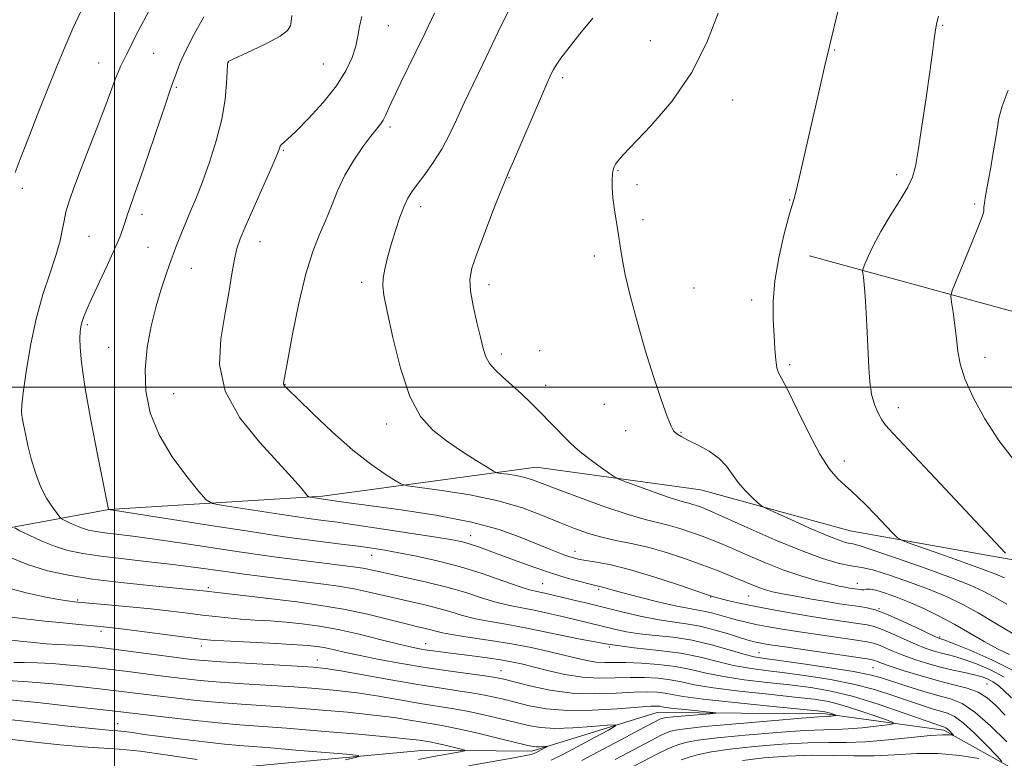
# Model space of a CAD drawing. Extents: x 2159800 to 2162700, y 349800 to 352700.
# Drawn here: x 2160979 to 2161194, y 351919 to 352080 of the extents above; entities that cross this region are included whole.
import ezdxf

# ---------------------------------------------------------------- set-up
doc = ezdxf.new("R2010")
doc.units = 0
doc.header["$MEASUREMENT"] = 0
for name, color, linetype, lineweight in [('32000', 7, 'Continuous', 0), ('DTM HARD BREAKLINE', 7, 'Continuous', 0), ('DTM SPOT ELEVATION', 2, 'Continuous', 13), ('INDEX CONTOUR', 41, 'Continuous', 13), ('INTERMEDIATE CONTOUR', 44, 'Continuous', 0)]:
    doc.layers.add(name, color=color, linetype=linetype, lineweight=lineweight)

msp = doc.modelspace()

# ---------------------------------------------------------------- linework, layer by layer
at = {"layer": '32000', "flags": 128}
for points in [[(2161000, 352500), (2161000, 350000)], [(2162500, 352000), (2160000, 352000)]]:
    msp.add_lwpolyline(points, dxfattribs=at)
at = {"layer": 'DTM HARD BREAKLINE'}
for points in [[(2161451.19, 351900.98, 1207.99), (2161383.55, 351939.51, 1206.99), (2161327.16, 351968.61, 1203.72), (2161282.7, 351990.96, 1197.99), (2161219.56, 352010.12, 1191.86), (2161151.76, 352028.66, 1184.8)], [(2161380.94, 351864.24, 1202.86), (2161357.05, 351875.1, 1200.12), (2161324.47, 351884.02, 1197.79), (2161290.65, 351903.62, 1194.8), (2161256.21, 351928.55, 1191.86), (2161235, 351942.04, 1189.93), (2161214.45, 351954.2, 1188.4), (2161199.85, 351961.65, 1186.33), (2161160.6, 351968.63, 1183.14), (2161128.03, 351977.55, 1181.2), (2161092.09, 351982.51, 1178.87), (2161045.41, 351976.22, 1174.28), (2160998.75, 351973.27, 1170.01), (2160950.04, 351964.33, 1160.69), (2160912.71, 351961.31, 1154.76), (2160882.73, 351961.55, 1146.3), (2160863.39, 351959.04, 1140.83), (2160846, 351950.52, 1134.17)], [(2161390.76, 351819.5, 1188.85), (2161374.78, 351820.96, 1187.65), (2161349.56, 351831.83, 1185.25), (2161328.94, 351836.66, 1182.46), (2161306.34, 351842.84, 1179.53), (2161277.75, 351850.4, 1177.13), (2161267.14, 351855.81, 1175), (2161242.02, 351880, 1173), (2161221.56, 351904.15, 1170.07), (2161201.65, 351913.64, 1167.33), (2161181.09, 351925.13, 1163.6), (2161155.14, 351928.67, 1159.61), (2161118.5, 351928.97, 1157.07), (2161091.11, 351920.53, 1153.54), (2161067.8, 351920.72, 1151.01), (2161027.79, 351917.04, 1147.95), (2161005.13, 351915.23, 1144.88), (2160984.44, 351910.73, 1142.62), (2160961.77, 351908.25, 1140.22), (2160931.11, 351907.17, 1136.62), (2160909.8, 351907.34, 1132.96), (2160884.51, 351911.54, 1130.36), (2160859.18, 351909.08, 1126.7), (2160833.17, 351905.96, 1123.37)]]:
    msp.add_polyline3d(points, dxfattribs=at)
at = {"layer": 'DTM SPOT ELEVATION'}
for p in [(2161059.82, 352078.89, 1174.86), (2161180.82, 352078.95, 1186.14), (2161116.99, 352075.59, 1181.14), (2161157.25, 352073.62, 1184.11), (2161008.58, 352072.83, 1168.82), (2160996.57, 352070.75, 1167.25), (2161024.83, 352070.93, 1172.02), (2161045.61, 352070.52, 1173.03), (2161097.86, 352067.58, 1180.36), (2161013.49, 352065.4, 1170.19), (2161134.96, 352062.69, 1182.57), (2161060.15, 352056.76, 1176.31), (2161036.83, 352051.67, 1174.13), (2161086.12, 352045.75, 1180.06), (2161109.96, 352047.27, 1182.11), (2161170.74, 352046.38, 1185.53), (2160979.88, 352043.39, 1166.42), (2161114.06, 352044.18, 1182.36), (2161066.81, 352039.35, 1178.48), (2161147.39, 352040.84, 1183.92), (2161187.77, 352039.98, 1187.72), (2161006.01, 352037.73, 1170.47), (2161115.41, 352036.58, 1182.27), (2160994.44, 352032.89, 1168.94), (2161007.3, 352030.49, 1171.06), (2161031.76, 352031.71, 1174.7), (2161104.78, 352028.63, 1181.72), (2161016.79, 352025.94, 1172.78), (2161053.96, 352022.88, 1177.55), (2161081.79, 352022.39, 1180.51), (2161126.52, 352021.64, 1182.73), (2161139.08, 352018.99, 1183.6), (2160994.04, 352013.65, 1170.26), (2160998.69, 352008.7, 1170.96), (2161084.48, 352007.23, 1180.39), (2161092.8, 352007.98, 1180.7), (2161147.41, 352004.91, 1184.27), (2161190.03, 352006.52, 1188.59), (2161037.26, 352000.59, 1176.05), (2161094.13, 352000.4, 1180.62), (2161012.92, 351998.58, 1173.05), (2161106.92, 351996.22, 1181.4), (2161171.17, 351995.52, 1186.62), (2161059.39, 351991.94, 1177.46), (2161111.58, 351990.48, 1181.33), (2161123.68, 351990.11, 1182.09), (2161159.34, 351983.85, 1184.5), (2161077.76, 351967.58, 1172.66), (2161100.57, 351964.16, 1174.66), (2161056.14, 351963.26, 1169.29), (2161020.5, 351956.24, 1164.33), (2161093.48, 351957.07, 1170.93), (2161105.73, 351955.85, 1171.74), (2161162.22, 351957.16, 1178.7), (2160991.92, 351953.55, 1162.21), (2161033.31, 351953.89, 1164.01), (2161130.14, 351954.17, 1173.92), (2161138.46, 351954.38, 1175.09), (2161166.93, 351951.64, 1176.12), (2160997.05, 351946.69, 1159.57), (2161180.19, 351945.46, 1176.22), (2161018.97, 351943.5, 1159.46), (2161067.95, 351944.02, 1162.72), (2161108.03, 351943.23, 1165.98), (2161044.27, 351940.4, 1158.67), (2161140.71, 351942.01, 1168.89), (2161084.38, 351938.09, 1160.77), (2161165.57, 351938.76, 1169.06), (2161190.52, 351935.17, 1170.97), (2161000.69, 351926.51, 1150.79)]:
    msp.add_point(p, dxfattribs=at)
at = {"layer": 'INDEX CONTOUR'}
for points in [[(2161019.531, 352080.817, 1170), (2161017.384, 352077.047, 1170), (2161015.55, 352073.473, 1170), (2161014.282, 352070.659, 1170), (2161013.5, 352068.627, 1170), (2161013.034, 352067.266, 1170), (2161012.179, 352064.893, 1170), (2161011.171, 352061.994, 1170), (2161007.477, 352051.082, 1170), (2161005.65, 352045.722, 1170), (2161004.389, 352042.114, 1170), (2161003.166, 352038.723, 1170), (2161002.853, 352037.757, 1170), (2161002.278, 352035.842, 1170), (2161001.843, 352034.547, 1170), (2161001.137, 352032.714, 1170), (2161000.009, 352030.074, 1170), (2160998.397, 352026.527, 1170), (2160995.009, 352019.23, 1170), (2160993.918, 352016.809, 1170), (2160993.264, 352015.225, 1170), (2160992.888, 352014.125, 1170), (2160992.654, 352013.172, 1170), (2160992.518, 352012.109, 1170), (2160992.456, 352010.7, 1170), (2160992.484, 352008.637, 1170), (2160992.767, 352005.332, 1170), (2160993.514, 352000.129, 1170), (2160994.82, 351992.809, 1170), (2160996.345, 351984.918, 1170), (2160998.707, 351973.256, 1170), (2160998.746, 351973.245, 1170), (2161021.454, 351969.705, 1170), (2161029.657, 351968.443, 1170), (2161035.145, 351967.624, 1170), (2161038.712, 351967.127, 1170), (2161049.514, 351965.744, 1170), (2161053.253, 351965.25, 1170), (2161056.289, 351964.824, 1170), (2161059.03, 351964.39, 1170), (2161062.088, 351963.843, 1170), (2161065.928, 351963.091, 1170), (2161070.423, 351962.09, 1170), (2161075.305, 351960.81, 1170), (2161080.253, 351959.276, 1170), (2161084.782, 351957.737, 1170), (2161088.356, 351956.495, 1170), (2161090.623, 351955.77, 1170), (2161091.952, 351955.423, 1170), (2161092.898, 351955.232, 1170), (2161093.951, 351955.006, 1170), (2161099.961, 351953.576, 1170), (2161103.19, 351952.798, 1170), (2161110.791, 351950.924, 1170), (2161114.747, 351949.992, 1170), (2161118.459, 351949.237, 1170), (2161121.75, 351948.734, 1170), (2161124.803, 351948.323, 1170), (2161127.888, 351947.782, 1170), (2161131.159, 351946.967, 1170), (2161134.301, 351946.034, 1170), (2161136.875, 351945.218, 1170), (2161138.581, 351944.692, 1170), (2161139.653, 351944.399, 1170), (2161140.458, 351944.219, 1170), (2161141.416, 351944.04, 1170), (2161143.155, 351943.759, 1170), (2161146.354, 351943.279, 1170), (2161164.354, 351940.676, 1170), (2161165.508, 351940.483, 1170), (2161165.956, 351940.349, 1170), (2161166.462, 351940.138, 1170), (2161167.481, 351939.747, 1170), (2161169.39, 351939.079, 1170), (2161172.406, 351938.09, 1170), (2161176.1, 351936.948, 1170), (2161179.884, 351935.875, 1170), (2161183.266, 351935.021, 1170), (2161186.15, 351934.256, 1170), (2161188.539, 351933.378, 1170), (2161190.499, 351932.198, 1170), (2161192.351, 351930.572, 1170), (2161194.482, 351928.37, 1170)], [(2161104.423, 352080.547, 1180), (2161101.609, 352077.144, 1180), (2161099.236, 352074.14, 1180), (2161097.469, 352071.794, 1180), (2161096.402, 352070.269, 1180), (2161095.841, 352069.338, 1180), (2161095.513, 352068.678, 1180), (2161095.15, 352067.906, 1180), (2161094.476, 352066.412, 1180), (2161093.217, 352063.526, 1180), (2161087.119, 352049.305, 1180), (2161085.974, 352046.674, 1180), (2161085.197, 352044.861, 1180), (2161084.213, 352042.433, 1180), (2161082.625, 352038.402, 1180), (2161080.749, 352033.547, 1180), (2161079.081, 352029.097, 1180), (2161078.022, 352025.929, 1180), (2161077.591, 352023.517, 1180), (2161077.716, 352020.988, 1180), (2161078.291, 352017.725, 1180), (2161079.097, 352014.129, 1180), (2161079.882, 352010.864, 1180), (2161080.48, 352008.424, 1180), (2161081.061, 352006.639, 1180), (2161081.88, 352005.174, 1180), (2161083.134, 352003.737, 1180), (2161084.779, 352002.198, 1180), (2161086.713, 352000.468, 1180), (2161088.83, 351998.496, 1180), (2161091.01, 351996.39, 1180), (2161093.129, 351994.295, 1180), (2161095.075, 351992.34, 1180), (2161099.381, 351987.937, 1180), (2161100.552, 351986.832, 1180), (2161102.068, 351985.57, 1180), (2161104.121, 351984.008, 1180), (2161106.314, 351982.404, 1180), (2161108.107, 351981.116, 1180), (2161109.185, 351980.373, 1180), (2161110.133, 351979.894, 1180), (2161111.764, 351979.268, 1180), (2161114.606, 351978.216, 1180), (2161118.028, 351976.966, 1180), (2161121.115, 351975.879, 1180), (2161123.178, 351975.222, 1180), (2161124.443, 351974.885, 1180), (2161125.362, 351974.663, 1180), (2161126.299, 351974.393, 1180), (2161127.252, 351974.078, 1180), (2161128.132, 351973.764, 1180), (2161128.996, 351973.427, 1180), (2161130.499, 351972.778, 1180), (2161138.296, 351969.281, 1180), (2161144.196, 351966.689, 1180), (2161149.947, 351964.301, 1180), (2161154.577, 351962.604, 1180), (2161158.011, 351961.566, 1180), (2161160.396, 351961.029, 1180), (2161163.527, 351960.578, 1180), (2161165.819, 351960.014, 1180), (2161169.426, 351958.877, 1180), (2161173.802, 351957.35, 1180), (2161178.122, 351955.72, 1180), (2161181.787, 351954.186, 1180), (2161185.086, 351952.597, 1180), (2161188.534, 351950.716, 1180), (2161192.443, 351948.416, 1180), (2161196.324, 351946.04, 1180)], [(2160976.408, 351949.896, 1160), (2160980.454, 351949.409, 1160), (2160984.766, 351948.918, 1160), (2160988.757, 351948.501, 1160), (2160992.188, 351948.173, 1160), (2160996.915, 351947.743, 1160), (2160998.975, 351947.524, 1160), (2161002.006, 351947.155, 1160), (2161006.552, 351946.57, 1160), (2161016.066, 351945.323, 1160), (2161018.859, 351944.969, 1160), (2161021.002, 351944.769, 1160), (2161023.895, 351944.601, 1160), (2161033.881, 351944.103, 1160), (2161038.765, 351943.839, 1160), (2161042.136, 351943.61, 1160), (2161044.351, 351943.373, 1160), (2161046.102, 351943.067, 1160), (2161048.015, 351942.639, 1160), (2161050.436, 351942.075, 1160), (2161053.643, 351941.371, 1160), (2161057.805, 351940.538, 1160), (2161062.65, 351939.647, 1160), (2161067.796, 351938.789, 1160), (2161072.851, 351938.041, 1160), (2161080.883, 351936.951, 1160), (2161083.177, 351936.601, 1160), (2161084.972, 351936.228, 1160), (2161090.663, 351934.784, 1160), (2161095.06, 351933.857, 1160), (2161099.957, 351933.192, 1160), (2161104.908, 351933.014, 1160), (2161109.527, 351933.163, 1160), (2161113.441, 351933.385, 1160), (2161116.388, 351933.47, 1160), (2161118.544, 351933.403, 1160), (2161120.193, 351933.212, 1160), (2161121.754, 351932.916, 1160), (2161124.168, 351932.49, 1160), (2161128.513, 351931.899, 1160), (2161135.335, 351931.139, 1160), (2161143.068, 351930.35, 1160), (2161153.429, 351929.318, 1160), (2161155.096, 351929.122, 1160), (2161155.749, 351928.983, 1160), (2161156.312, 351928.806, 1160), (2161157.561, 351928.36, 1160), (2161157.57, 351928.317, 1160), (2161157.361, 351928.284, 1160), (2161156.456, 351928.176, 1160), (2161155.966, 351928.132, 1160), (2161155.388, 351928.101, 1160), (2161153.781, 351927.996, 1160), (2161149.986, 351927.707, 1160), (2161143.402, 351927.171, 1160), (2161135.626, 351926.509, 1160), (2161128.81, 351925.885, 1160), (2161124.577, 351925.427, 1160), (2161122.456, 351925.105, 1160), (2161121.447, 351924.856, 1160), (2161120.63, 351924.572, 1160), (2161119.379, 351924.005, 1160), (2161117.147, 351922.863, 1160), (2161109.282, 351918.703, 1160)], [(2160972.664, 351927.89, 1150), (2160982.362, 351926.82, 1150), (2160989.165, 351926.087, 1150), (2160995.034, 351925.474, 1150), (2160998.66, 351925.128, 1150), (2161000.647, 351924.958, 1150), (2161002.08, 351924.812, 1150), (2161003.903, 351924.563, 1150), (2161006.488, 351924.195, 1150), (2161010.069, 351923.71, 1150), (2161014.689, 351923.13, 1150), (2161019.635, 351922.547, 1150), (2161024.008, 351922.066, 1150), (2161027.255, 351921.753, 1150), (2161030.22, 351921.514, 1150), (2161034.098, 351921.214, 1150), (2161039.615, 351920.766, 1150), (2161050.652, 351919.839, 1150), (2161053.272, 351919.571, 1150), (2161053.217, 351919.25, 1150), (2161050.438, 351918.603, 1150)]]:
    msp.add_polyline3d(points, dxfattribs=at)
at = {"layer": 'INTERMEDIATE CONTOUR'}
for points in [[(2161008.615, 352084.12, 1168), (2161006.329, 352079.877, 1168), (2161004.612, 352076.576, 1168), (2161003.415, 352074.166, 1168), (2161002.567, 352072.43, 1168), (2161001.336, 352070.001, 1168), (2161000.77, 352068.724, 1168), (2161000.105, 352066.985, 1168), (2160999.146, 352064.375, 1168), (2160997.673, 352060.467, 1168), (2160993.308, 352049.243, 1168), (2160991.346, 352044.099, 1168), (2160990.095, 352040.571, 1168), (2160989.407, 352038.23, 1168), (2160988.994, 352036.324, 1168), (2160988.594, 352034.201, 1168), (2160988.029, 352031.636, 1168), (2160987.147, 352028.509, 1168), (2160985.859, 352024.714, 1168), (2160984.352, 352020.2, 1168), (2160982.878, 352014.934, 1168), (2160981.648, 352009.049, 1168), (2160980.715, 352003.343, 1168), (2160980.089, 351998.781, 1168), (2160979.77, 351996.02, 1168), (2160979.707, 351994.494, 1168), (2160979.839, 351993.33, 1168), (2160980.116, 351991.802, 1168), (2160980.536, 351989.777, 1168), (2160981.106, 351987.269, 1168), (2160981.837, 351984.341, 1168), (2160982.75, 351981.251, 1168), (2160983.868, 351978.305, 1168), (2160985.171, 351975.773, 1168), (2160986.451, 351973.773, 1168), (2160987.458, 351972.39, 1168), (2160988.042, 351971.638, 1168), (2160988.447, 351971.265, 1168), (2160989.026, 351970.951, 1168), (2160990.035, 351970.454, 1168), (2160991.367, 351969.839, 1168), (2160992.827, 351969.252, 1168), (2160994.286, 351968.802, 1168), (2160995.9, 351968.46, 1168), (2160997.89, 351968.165, 1168), (2161004.009, 351967.425, 1168), (2161008.744, 351966.795, 1168), (2161014.782, 351965.915, 1168), (2161027.202, 351964.041, 1168), (2161031.752, 351963.386, 1168), (2161035.353, 351962.902, 1168), (2161051.523, 351960.86, 1168), (2161053.249, 351960.627, 1168), (2161054.636, 351960.399, 1168), (2161056.001, 351960.112, 1168), (2161057.743, 351959.717, 1168), (2161060.282, 351959.158, 1168), (2161063.878, 351958.396, 1168), (2161068.154, 351957.447, 1168), (2161072.579, 351956.339, 1168), (2161076.695, 351955.123, 1168), (2161080.378, 351953.943, 1168), (2161083.582, 351952.964, 1168), (2161086.326, 351952.292, 1168), (2161088.899, 351951.795, 1168), (2161091.647, 351951.279, 1168), (2161094.798, 351950.606, 1168), (2161098.075, 351949.846, 1168), (2161109.468, 351947.093, 1168), (2161111.814, 351946.605, 1168), (2161114.649, 351946.171, 1168), (2161118.085, 351945.805, 1168), (2161121.985, 351945.377, 1168), (2161126.149, 351944.718, 1168), (2161130.347, 351943.734, 1168), (2161134.222, 351942.632, 1168), (2161137.383, 351941.693, 1168), (2161139.685, 351941.109, 1168), (2161141.963, 351940.716, 1168), (2161150.368, 351939.568, 1168), (2161156.189, 351938.723, 1168), (2161161.38, 351937.893, 1168), (2161164.949, 351937.187, 1168), (2161167.472, 351936.511, 1168), (2161173.004, 351934.715, 1168), (2161176.453, 351933.64, 1168), (2161179.734, 351932.685, 1168), (2161182.492, 351931.915, 1168), (2161185.043, 351930.892, 1168), (2161187.876, 351929.053, 1168), (2161191.293, 351926.07, 1168), (2161194.84, 351922.567, 1168)], [(2161086.322, 352082.648, 1178), (2161084.375, 352078.785, 1178), (2161082.476, 352074.776, 1178), (2161080.425, 352070.498, 1178), (2161078.328, 352066.156, 1178), (2161076.37, 352062.032, 1178), (2161074.67, 352058.346, 1178), (2161073.093, 352055.028, 1178), (2161071.44, 352051.945, 1178), (2161069.588, 352049.014, 1178), (2161067.725, 352046.374, 1178), (2161066.117, 352044.219, 1178), (2161064.947, 352042.627, 1178), (2161064.069, 352041.214, 1178), (2161063.254, 352039.481, 1178), (2161062.329, 352037.07, 1178), (2161061.343, 352034.18, 1178), (2161060.401, 352031.152, 1178), (2161059.598, 352028.293, 1178), (2161058.989, 352025.777, 1178), (2161058.623, 352023.745, 1178), (2161058.549, 352022.139, 1178), (2161058.838, 352020.089, 1178), (2161059.565, 352016.527, 1178), (2161060.78, 352010.824, 1178), (2161062.436, 352004.111, 1178), (2161064.461, 351997.96, 1178), (2161066.8, 351993.56, 1178), (2161069.466, 351990.562, 1178), (2161072.485, 351988.232, 1178), (2161075.789, 351986.006, 1178), (2161078.928, 351983.997, 1178), (2161081.354, 351982.486, 1178), (2161082.725, 351981.658, 1178), (2161083.51, 351981.317, 1178), (2161084.382, 351981.168, 1178), (2161085.841, 351980.969, 1178), (2161087.692, 351980.673, 1178), (2161089.569, 351980.285, 1178), (2161091.289, 351979.775, 1178), (2161093.409, 351978.983, 1178), (2161096.674, 351977.715, 1178), (2161101.507, 351975.89, 1178), (2161107.048, 351973.877, 1178), (2161112.117, 351972.153, 1178), (2161115.84, 351971.064, 1178), (2161118.558, 351970.409, 1178), (2161120.916, 351969.852, 1178), (2161123.414, 351969.131, 1178), (2161125.955, 351968.292, 1178), (2161128.302, 351967.453, 1178), (2161130.327, 351966.682, 1178), (2161132.373, 351965.842, 1178), (2161134.898, 351964.744, 1178), (2161138.221, 351963.273, 1178), (2161142.102, 351961.615, 1178), (2161146.16, 351960.027, 1178), (2161150.04, 351958.723, 1178), (2161153.486, 351957.726, 1178), (2161156.267, 351957.016, 1178), (2161158.23, 351956.559, 1178), (2161159.547, 351956.288, 1178), (2161160.469, 351956.127, 1178), (2161162.776, 351955.779, 1178), (2161163.183, 351955.751, 1178), (2161163.615, 351955.777, 1178), (2161164.149, 351955.852, 1178), (2161164.957, 351955.859, 1178), (2161166.238, 351955.652, 1178), (2161168.136, 351955.112, 1178), (2161170.587, 351954.244, 1178), (2161173.475, 351953.072, 1178), (2161176.682, 351951.633, 1178), (2161180.064, 351949.981, 1178), (2161183.474, 351948.181, 1178), (2161186.781, 351946.308, 1178), (2161189.912, 351944.495, 1178), (2161192.811, 351942.888, 1178), (2161195.419, 351941.591, 1178)], [(2161158.441, 352084.104, 1184), (2161155.71, 352072.904, 1184), (2161155.069, 352070.166, 1184), (2161154.118, 352066.01, 1184), (2161149.664, 352046.253, 1184), (2161148.922, 352043.139, 1184), (2161148.383, 352041.155, 1184), (2161147.872, 352039.472, 1184), (2161147.168, 352037.043, 1184), (2161146.142, 352033.132, 1184), (2161145.035, 352028.244, 1184), (2161144.178, 352023.195, 1184), (2161143.812, 352018.653, 1184), (2161143.82, 352014.7, 1184), (2161143.998, 352011.271, 1184), (2161144.181, 352008.328, 1184), (2161144.37, 352005.947, 1184), (2161144.607, 352004.233, 1184), (2161144.97, 352003.111, 1184), (2161145.676, 352001.798, 1184), (2161146.982, 351999.331, 1184), (2161149.024, 351995.12, 1184), (2161151.498, 351990.053, 1184), (2161153.982, 351985.39, 1184), (2161156.139, 351982.098, 1184), (2161157.956, 351979.976, 1184), (2161159.504, 351978.531, 1184), (2161160.879, 351977.309, 1184), (2161162.29, 351976.005, 1184), (2161163.972, 351974.351, 1184), (2161166.045, 351972.212, 1184), (2161169.853, 351968.169, 1184), (2161170.919, 351967.124, 1184), (2161172.178, 351966.436, 1184), (2161174.707, 351965.518, 1184), (2161179.166, 351963.959, 1184), (2161184.519, 351962.074, 1184), (2161189.308, 351960.355, 1184), (2161192.447, 351959.166, 1184), (2161194.321, 351958.351, 1184)], [(2160992.648, 352082.011, 1166), (2160990.89, 352078.254, 1166), (2160989.134, 352074.229, 1166), (2160987.323, 352069.845, 1166), (2160985.36, 352064.939, 1166), (2160983.211, 352059.507, 1166), (2160981.124, 352054.191, 1166), (2160979.416, 352049.79, 1166), (2160978.308, 352046.845, 1166)], [(2161038.71, 352081.094, 1172), (2161038.576, 352079.834, 1172), (2161038.412, 352078.829, 1172), (2161037.767, 352077.818, 1172), (2161036.146, 352076.599, 1172), (2161033.309, 352075.059, 1172), (2161029.988, 352073.462, 1172), (2161024.939, 352071.147, 1172), (2161024.816, 352071.072, 1172), (2161024.737, 352070.953, 1172), (2161024.721, 352070.849, 1172), (2161024.69, 352070.316, 1172), (2161024.627, 352068.919, 1172), (2161024.488, 352066.342, 1172), (2161024.136, 352062.76, 1172), (2161023.408, 352058.466, 1172), (2161022.212, 352053.775, 1172), (2161020.723, 352049.084, 1172), (2161019.185, 352044.812, 1172), (2161017.799, 352041.276, 1172), (2161016.594, 352038.385, 1172), (2161015.557, 352035.948, 1172), (2161014.677, 352033.816, 1172), (2161013.958, 352031.996, 1172), (2161013.402, 352030.54, 1172), (2161012.021, 352026.748, 1172), (2161011.199, 352024.447, 1172), (2161010.176, 352021.387, 1172), (2161009.065, 352017.646, 1172), (2161007.989, 352013.326, 1172), (2161007.132, 352008.645, 1172), (2161006.69, 352003.841, 1172), (2161006.858, 351999.099, 1172), (2161007.813, 351994.386, 1172), (2161009.728, 351989.61, 1172), (2161012.61, 351984.8, 1172), (2161015.786, 351980.451, 1172), (2161018.417, 351977.177, 1172), (2161019.998, 351975.377, 1172), (2161021.367, 351974.59, 1172), (2161023.697, 351974.143, 1172), (2161037.005, 351972.079, 1172), (2161039.938, 351971.641, 1172), (2161041.842, 351971.376, 1172), (2161045.575, 351970.897, 1172), (2161048.583, 351970.488, 1172), (2161052.917, 351969.865, 1172), (2161058.701, 351968.999, 1172), (2161064.915, 351968.047, 1172), (2161070.254, 351967.208, 1172), (2161073.77, 351966.624, 1172), (2161075.944, 351966.187, 1172), (2161077.62, 351965.728, 1172), (2161079.508, 351965.103, 1172), (2161081.812, 351964.275, 1172), (2161087.916, 351961.994, 1172), (2161091.528, 351960.677, 1172), (2161095.181, 351959.429, 1172), (2161098.614, 351958.377, 1172), (2161101.577, 351957.557, 1172), (2161103.823, 351956.985, 1172), (2161106.547, 351956.338, 1172), (2161108.567, 351955.747, 1172), (2161110.95, 351955.095, 1172), (2161114.635, 351954.134, 1172), (2161118.896, 351953.072, 1172), (2161122.771, 351952.174, 1172), (2161125.543, 351951.633, 1172), (2161127.465, 351951.322, 1172), (2161129.037, 351951.041, 1172), (2161130.667, 351950.635, 1172), (2161134.182, 351949.605, 1172), (2161135.995, 351949.114, 1172), (2161137.905, 351948.651, 1172), (2161140.005, 351948.2, 1172), (2161142.412, 351947.737, 1172), (2161145.344, 351947.228, 1172), (2161149.041, 351946.64, 1172), (2161153.555, 351945.961, 1172), (2161161.976, 351944.737, 1172), (2161164.339, 351944.383, 1172), (2161165.702, 351944.103, 1172), (2161166.778, 351943.73, 1172), (2161169.957, 351942.356, 1172), (2161172.153, 351941.472, 1172), (2161174.712, 351940.558, 1172), (2161177.495, 351939.679, 1172), (2161180.338, 351938.891, 1172), (2161183.085, 351938.239, 1172), (2161185.595, 351937.693, 1172), (2161187.734, 351937.206, 1172), (2161189.412, 351936.732, 1172), (2161190.721, 351936.237, 1172), (2161191.798, 351935.689, 1172), (2161192.812, 351935.007, 1172), (2161194.061, 351933.931, 1172), (2161195.875, 351932.149, 1172)], [(2161054.01, 352080.91, 1174), (2161053.52, 352078.688, 1174), (2161053.144, 352076.611, 1174), (2161052.666, 352074.433, 1174), (2161051.869, 352071.941, 1174), (2161050.535, 352069.067, 1174), (2161048.442, 352065.776, 1174), (2161045.524, 352062.138, 1174), (2161042.334, 352058.626, 1174), (2161039.579, 352055.816, 1174), (2161037.793, 352054.121, 1174), (2161036.382, 352052.908, 1174), (2161036.164, 352052.627, 1174), (2161036.066, 352052.359, 1174), (2161036.011, 352052.087, 1174), (2161035.889, 352051.688, 1174), (2161035.452, 352050.624, 1174), (2161034.418, 352048.255, 1174), (2161028.672, 352035.268, 1174), (2161027.442, 352032.37, 1174), (2161026.711, 352030.239, 1174), (2161026.189, 352027.936, 1174), (2161025.632, 352024.711, 1174), (2161024.952, 352020.591, 1174), (2161024.106, 352015.792, 1174), (2161023.196, 352010.518, 1174), (2161022.928, 352004.915, 1174), (2161024.159, 351999.11, 1174), (2161027.389, 351993.294, 1174), (2161031.705, 351987.898, 1174), (2161038.788, 351980.205, 1174), (2161040.61, 351978.127, 1174), (2161042.151, 351976.285, 1174), (2161042.44, 351976.041, 1174), (2161042.743, 351975.965, 1174), (2161048.011, 351975.188, 1174), (2161050.589, 351974.822, 1174), (2161062.07, 351973.253, 1174), (2161070.183, 351972.012, 1174), (2161077.909, 351970.537, 1174), (2161084.007, 351968.905, 1174), (2161088.578, 351967.27, 1174), (2161094.818, 351964.66, 1174), (2161096.998, 351963.806, 1174), (2161098.673, 351963.199, 1174), (2161099.975, 351962.781, 1174), (2161101.246, 351962.47, 1174), (2161102.886, 351962.178, 1174), (2161105.244, 351961.802, 1174), (2161108.473, 351961.181, 1174), (2161112.681, 351960.141, 1174), (2161117.777, 351958.606, 1174), (2161122.912, 351956.911, 1174), (2161129.449, 351954.65, 1174), (2161130.771, 351954.219, 1174), (2161131.968, 351953.895, 1174), (2161133.828, 351953.437, 1174), (2161136.429, 351952.838, 1174), (2161139.674, 351952.151, 1174), (2161143.444, 351951.425, 1174), (2161147.537, 351950.697, 1174), (2161151.728, 351950, 1174), (2161155.781, 351949.368, 1174), (2161162.308, 351948.405, 1174), (2161164.325, 351948.09, 1174), (2161165.894, 351947.723, 1174), (2161167.599, 351947.11, 1174), (2161169.859, 351946.131, 1174), (2161172.432, 351944.963, 1174), (2161174.916, 351943.864, 1174), (2161176.998, 351943.03, 1174), (2161178.733, 351942.437, 1174), (2161180.268, 351942.004, 1174), (2161181.764, 351941.641, 1174), (2161183.445, 351941.211, 1174), (2161185.547, 351940.565, 1174), (2161188.216, 351939.588, 1174), (2161191.231, 351938.286, 1174), (2161194.28, 351936.694, 1174)], [(2161069.881, 352081.642, 1176), (2161067.828, 352077.354, 1176), (2161065.809, 352073.216, 1176), (2161062.497, 352066.461, 1176), (2161061.323, 352064.019, 1176), (2161060.424, 352062.077, 1176), (2161059.192, 352059.296, 1176), (2161058.669, 352058.295, 1176), (2161058.065, 352057.408, 1176), (2161055.972, 352054.763, 1176), (2161054.229, 352052.433, 1176), (2161052.235, 352049.509, 1176), (2161050.317, 352046.243, 1176), (2161048.717, 352042.867, 1176), (2161047.354, 352039.514, 1176), (2161046.065, 352036.295, 1176), (2161044.718, 352033.179, 1176), (2161043.292, 352029.571, 1176), (2161041.799, 352024.733, 1176), (2161040.28, 352018.317, 1176), (2161038.896, 352011.523, 1176), (2161037.843, 352005.938, 1176), (2161036.921, 352000.853, 1176), (2161036.921, 352000.687, 1176), (2161036.976, 352000.518, 1176), (2161037.194, 352000.236, 1176), (2161038.016, 351999.401, 1176), (2161039.964, 351997.481, 1176), (2161043.349, 351994.18, 1176), (2161047.629, 351990.139, 1176), (2161052.046, 351986.228, 1176), (2161055.946, 351983.158, 1176), (2161059.067, 351980.985, 1176), (2161061.247, 351979.601, 1176), (2161062.551, 351978.862, 1176), (2161063.955, 351978.469, 1176), (2161066.663, 351978.083, 1176), (2161071.476, 351977.425, 1176), (2161077.583, 351976.45, 1176), (2161083.774, 351975.17, 1176), (2161089.075, 351973.625, 1176), (2161093.472, 351971.978, 1176), (2161097.191, 351970.419, 1176), (2161100.452, 351969.104, 1176), (2161103.458, 351968.041, 1176), (2161106.405, 351967.206, 1176), (2161109.476, 351966.544, 1176), (2161112.795, 351965.887, 1176), (2161116.47, 351965.04, 1176), (2161120.528, 351963.87, 1176), (2161124.659, 351962.506, 1176), (2161128.471, 351961.142, 1176), (2161131.657, 351959.937, 1176), (2161134.246, 351958.906, 1176), (2161136.354, 351958.027, 1176), (2161139.562, 351956.657, 1176), (2161140.868, 351956.147, 1176), (2161142.148, 351955.726, 1176), (2161143.697, 351955.332, 1176), (2161145.843, 351954.884, 1176), (2161148.782, 351954.332, 1176), (2161152.155, 351953.734, 1176), (2161155.468, 351953.175, 1176), (2161158.32, 351952.719, 1176), (2161162.641, 351952.073, 1176), (2161164.31, 351951.797, 1176), (2161166.087, 351951.343, 1176), (2161168.42, 351950.491, 1176), (2161171.557, 351949.127, 1176), (2161174.908, 351947.573, 1176), (2161179.285, 351945.503, 1176), (2161179.972, 351945.196, 1176), (2161180.444, 351945.043, 1176), (2161181.294, 351944.728, 1176), (2161183.359, 351943.925, 1176), (2161186.999, 351942.462, 1176), (2161191.577, 351940.471, 1176), (2161196.207, 351938.159, 1176)], [(2161131.772, 352081.649, 1182), (2161129.335, 352075.236, 1182), (2161126, 352068.579, 1182), (2161121.68, 352062.365, 1182), (2161117.135, 352057.054, 1182), (2161111.009, 352050.601, 1182), (2161109.866, 352049.315, 1182), (2161109.373, 352048.643, 1182), (2161109.08, 352048.099, 1182), (2161108.877, 352047.456, 1182), (2161108.737, 352046.552, 1182), (2161108.648, 352045.249, 1182), (2161108.654, 352043.509, 1182), (2161108.811, 352041.319, 1182), (2161109.149, 352038.716, 1182), (2161110.012, 352033.236, 1182), (2161110.37, 352030.767, 1182), (2161110.809, 352028.065, 1182), (2161111.53, 352024.522, 1182), (2161112.678, 352019.728, 1182), (2161114.176, 352014.052, 1182), (2161115.892, 352008.058, 1182), (2161117.68, 352002.303, 1182), (2161119.342, 351997.306, 1182), (2161120.664, 351993.578, 1182), (2161121.505, 351991.444, 1182), (2161122.021, 351990.476, 1182), (2161122.434, 351990.06, 1182), (2161122.97, 351989.671, 1182), (2161123.853, 351989.134, 1182), (2161125.301, 351988.366, 1182), (2161127.418, 351987.304, 1182), (2161129.821, 351985.978, 1182), (2161132.01, 351984.439, 1182), (2161133.63, 351982.743, 1182), (2161136.17, 351979.143, 1182), (2161137.694, 351977.394, 1182), (2161139.246, 351975.866, 1182), (2161140.487, 351974.739, 1182), (2161141.271, 351974.084, 1182), (2161142.215, 351973.545, 1182), (2161144.128, 351972.662, 1182), (2161147.509, 351971.132, 1182), (2161151.614, 351969.3, 1182), (2161155.388, 351967.667, 1182), (2161158.015, 351966.623, 1182), (2161159.61, 351966.088, 1182), (2161160.526, 351965.87, 1182), (2161161.221, 351965.749, 1182), (2161162.574, 351965.389, 1182), (2161165.569, 351964.429, 1182), (2161170.767, 351962.657, 1182), (2161177.023, 351960.459, 1182), (2161182.769, 351958.368, 1182), (2161186.837, 351956.774, 1182), (2161189.669, 351955.486, 1182), (2161192.109, 351954.17, 1182), (2161194.806, 351952.577, 1182)], [(2161179.926, 352080.944, 1186), (2161179.569, 352079.581, 1186), (2161179.257, 352077.983, 1186), (2161178.966, 352075.937, 1186), (2161178.596, 352073.033, 1186), (2161178.027, 352068.813, 1186), (2161177.194, 352063.114, 1186), (2161176.26, 352056.962, 1186), (2161175.443, 352051.677, 1186), (2161174.862, 352048.187, 1186), (2161174.235, 352045.847, 1186), (2161173.18, 352043.622, 1186), (2161171.451, 352040.722, 1186), (2161169.351, 352037.351, 1186), (2161167.319, 352033.961, 1186), (2161165.713, 352030.951, 1186), (2161164.565, 352028.519, 1186), (2161163.83, 352026.809, 1186), (2161163.449, 352025.87, 1186), (2161163.334, 352025.366, 1186), (2161163.382, 352024.866, 1186), (2161163.512, 352023.964, 1186), (2161163.687, 352022.37, 1186), (2161163.893, 352019.82, 1186), (2161164.106, 352016.198, 1186), (2161164.314, 352011.986, 1186), (2161164.671, 352004.188, 1186), (2161164.907, 352001.116, 1186), (2161165.312, 351998.484, 1186), (2161165.952, 351996.206, 1186), (2161166.728, 351994.311, 1186), (2161167.505, 351992.859, 1186), (2161168.329, 351991.703, 1186), (2161169.985, 351989.883, 1186), (2161173.441, 351986.233, 1186), (2161179.188, 351980.12, 1186), (2161194.5, 351963.766, 1186)], [(2161195.141, 352064.852, 1188), (2161193.811, 352061.324, 1188), (2161193.114, 352058.701, 1188), (2161192.696, 352056.311, 1188), (2161192.268, 352053.632, 1188), (2161191.797, 352050.75, 1188), (2161191.312, 352047.903, 1188), (2161190.846, 352045.306, 1188), (2161190.123, 352041.344, 1188), (2161189.931, 352040.143, 1188), (2161189.841, 352039.371, 1188), (2161189.819, 352038.87, 1188), (2161189.787, 352038.398, 1188), (2161189.497, 352037.375, 1188), (2161188.657, 352035.133, 1188), (2161187.115, 352031.331, 1188), (2161185.287, 352026.926, 1188), (2161183.729, 352023.207, 1188), (2161182.868, 352021.067, 1188), (2161182.615, 352019.858, 1188), (2161182.754, 352018.542, 1188), (2161183.088, 352016.34, 1188), (2161183.492, 352013.508, 1188), (2161183.86, 352010.558, 1188), (2161184.162, 352007.842, 1188), (2161184.655, 352005.07, 1188), (2161185.679, 352001.793, 1188), (2161187.486, 351997.706, 1188), (2161189.999, 351993.091, 1188), (2161193.062, 351988.373, 1188), (2161196.48, 351983.9, 1188)], [(2160978.214, 351969.246, 1166), (2160979.35, 351968.643, 1166), (2160981.363, 351967.651, 1166), (2160984.021, 351966.427, 1166), (2160986.933, 351965.255, 1166), (2160989.845, 351964.356, 1166), (2160993.064, 351963.675, 1166), (2160997.034, 351963.086, 1166), (2161002.008, 351962.492, 1166), (2161007.473, 351961.885, 1166), (2161012.723, 351961.287, 1166), (2161017.223, 351960.709, 1166), (2161024.747, 351959.64, 1166), (2161028.329, 351959.152, 1166), (2161031.766, 351958.706, 1166), (2161045.636, 351956.977, 1166), (2161048.926, 351956.524, 1166), (2161052.303, 351955.96, 1166), (2161055.61, 351955.267, 1166), (2161058.828, 351954.504, 1166), (2161061.978, 351953.746, 1166), (2161068.033, 351952.373, 1166), (2161070.825, 351951.673, 1166), (2161073.425, 351950.912, 1166), (2161076.011, 351950.141, 1166), (2161078.808, 351949.432, 1166), (2161082.033, 351948.815, 1166), (2161085.851, 351948.166, 1166), (2161090.415, 351947.323, 1166), (2161101.675, 351944.953, 1166), (2161107.679, 351943.869, 1166), (2161113.456, 351943.112, 1166), (2161118.831, 351942.531, 1166), (2161123.673, 351941.897, 1166), (2161127.907, 351941.046, 1166), (2161131.672, 351940.099, 1166), (2161135.165, 351939.245, 1166), (2161138.597, 351938.616, 1166), (2161142.241, 351938.124, 1166), (2161146.381, 351937.623, 1166), (2161151.185, 351936.987, 1166), (2161156.331, 351936.173, 1166), (2161161.374, 351935.158, 1166), (2161165.942, 351933.95, 1166), (2161169.945, 351932.677, 1166), (2161173.364, 351931.496, 1166), (2161176.197, 351930.533, 1166), (2161178.5, 351929.794, 1166), (2161181.874, 351928.811, 1166), (2161183.401, 351928.111, 1166), (2161185.314, 351926.722, 1166), (2161187.826, 351924.414, 1166), (2161190.474, 351921.756, 1166), (2161192.626, 351919.514, 1166), (2161193.728, 351918.283, 1166)], [(2160976.675, 351963.012, 1164), (2160981.039, 351961.258, 1164), (2160985.369, 351959.913, 1164), (2160989.946, 351958.917, 1164), (2160995.225, 351958.102, 1164), (2161001.402, 351957.344, 1164), (2161007.619, 351956.673, 1164), (2161012.761, 351956.156, 1164), (2161019.387, 351955.505, 1164), (2161036.138, 351953.533, 1164), (2161039.786, 351953.09, 1164), (2161044.626, 351952.42, 1164), (2161049.982, 351951.521, 1164), (2161055.222, 351950.421, 1164), (2161059.914, 351949.291, 1164), (2161063.673, 351948.333, 1164), (2161066.246, 351947.696, 1164), (2161067.91, 351947.299, 1164), (2161069.073, 351947.006, 1164), (2161070.155, 351946.701, 1164), (2161071.643, 351946.34, 1164), (2161074.035, 351945.899, 1164), (2161077.646, 351945.359, 1164), (2161082.06, 351944.717, 1164), (2161086.677, 351943.971, 1164), (2161090.987, 351943.137, 1164), (2161094.827, 351942.279, 1164), (2161098.13, 351941.475, 1164), (2161100.862, 351940.795, 1164), (2161103.142, 351940.281, 1164), (2161105.124, 351939.968, 1164), (2161106.996, 351939.862, 1164), (2161111.675, 351939.866, 1164), (2161115.029, 351939.749, 1164), (2161118.794, 351939.471, 1164), (2161122.505, 351939.002, 1164), (2161125.853, 351938.336, 1164), (2161129.17, 351937.563, 1164), (2161132.948, 351936.796, 1164), (2161137.51, 351936.124, 1164), (2161142.516, 351935.533, 1164), (2161147.46, 351934.983, 1164), (2161152.003, 351934.405, 1164), (2161156.473, 351933.622, 1164), (2161161.368, 351932.423, 1164), (2161166.934, 351930.713, 1164), (2161172.417, 351928.843, 1164), (2161180.548, 351925.948, 1164), (2161181.221, 351925.744, 1164), (2161181.475, 351925.626, 1164), (2161181.794, 351925.395, 1164), (2161182.213, 351925.011, 1164), (2161183.196, 351923.989, 1164), (2161183.164, 351923.934, 1164), (2161182.89, 351923.984, 1164), (2161182.265, 351924.077, 1164), (2161180.866, 351924.102, 1164), (2161178.185, 351923.932, 1164), (2161173.962, 351923.499, 1164), (2161168.906, 351922.967, 1164), (2161163.972, 351922.556, 1164), (2161159.816, 351922.416, 1164), (2161155.9, 351922.412, 1164), (2161151.391, 351922.335, 1164), (2161145.765, 351922.031, 1164), (2161139.737, 351921.541, 1164), (2161134.336, 351920.964, 1164), (2161130.341, 351920.379, 1164), (2161127.539, 351919.802, 1164), (2161125.471, 351919.237, 1164), (2161123.71, 351918.662, 1164)], [(2160976.639, 351956.207, 1162), (2160980.708, 351955.084, 1162), (2160984.637, 351954.237, 1162), (2160987.797, 351953.659, 1162), (2160989.739, 351953.328, 1162), (2160990.734, 351953.173, 1162), (2160991.236, 351953.11, 1162), (2160992.756, 351952.969, 1162), (2160998.629, 351952.458, 1162), (2161003.26, 351952.038, 1162), (2161008.03, 351951.568, 1162), (2161012.288, 351951.096, 1162), (2161015.974, 351950.647, 1162), (2161019.178, 351950.241, 1162), (2161022.016, 351949.894, 1162), (2161024.712, 351949.603, 1162), (2161027.517, 351949.36, 1162), (2161030.623, 351949.15, 1162), (2161033.973, 351948.94, 1162), (2161037.451, 351948.686, 1162), (2161040.991, 351948.341, 1162), (2161044.73, 351947.833, 1162), (2161048.857, 351947.077, 1162), (2161053.426, 351946.046, 1162), (2161057.953, 351944.923, 1162), (2161061.816, 351943.945, 1162), (2161064.582, 351943.282, 1162), (2161066.562, 351942.873, 1162), (2161068.253, 351942.593, 1162), (2161070.091, 351942.332, 1162), (2161072.269, 351942.049, 1162), (2161078.061, 351941.318, 1162), (2161081.348, 351940.882, 1162), (2161084.318, 351940.448, 1162), (2161086.681, 351940.03, 1162), (2161088.83, 351939.556, 1162), (2161094.569, 351938.106, 1162), (2161098.323, 351937.274, 1162), (2161102.189, 351936.672, 1162), (2161105.848, 351936.465, 1162), (2161109.284, 351936.519, 1162), (2161112.558, 351936.625, 1162), (2161115.708, 351936.609, 1162), (2161118.669, 351936.437, 1162), (2161121.349, 351936.107, 1162), (2161123.803, 351935.626, 1162), (2161126.669, 351935.027, 1162), (2161130.731, 351934.347, 1162), (2161136.423, 351933.632, 1162), (2161142.792, 351932.941, 1162), (2161148.539, 351932.342, 1162), (2161152.728, 351931.858, 1162), (2161155.877, 351931.338, 1162), (2161158.87, 351930.59, 1162), (2161162.324, 351929.506, 1162), (2161165.786, 351928.314, 1162), (2161168.533, 351927.328, 1162), (2161169.975, 351926.771, 1162), (2161170.031, 351926.505, 1162), (2161168.748, 351926.302, 1162), (2161166.281, 351925.992, 1162), (2161163.206, 351925.642, 1162), (2161160.205, 351925.374, 1162), (2161157.672, 351925.268, 1162), (2161154.849, 351925.204, 1162), (2161150.688, 351925.021, 1162), (2161144.583, 351924.601, 1162), (2161137.682, 351924.026, 1162), (2161131.573, 351923.425, 1162), (2161127.459, 351922.903, 1162), (2161124.998, 351922.454, 1162), (2161123.459, 351922.046, 1162), (2161122.17, 351921.617, 1162), (2161120.668, 351920.989, 1162), (2161118.548, 351919.956, 1162), (2161111.851, 351916.479, 1162)], [(2160976.416, 351944.867, 1158), (2160979.402, 351944.522, 1158), (2160982.355, 351944.222, 1158), (2160985.099, 351943.978, 1158), (2160987.458, 351943.806, 1158), (2160989.327, 351943.713, 1158), (2160990.886, 351943.656, 1158), (2160992.393, 351943.584, 1158), (2160994.127, 351943.444, 1158), (2160996.462, 351943.189, 1158), (2160999.797, 351942.776, 1158), (2161013.559, 351940.963, 1158), (2161016.717, 351940.567, 1158), (2161019.539, 351940.286, 1158), (2161023.248, 351940.026, 1158), (2161028.618, 351939.713, 1158), (2161039.896, 351939.097, 1158), (2161043.393, 351938.876, 1158), (2161046.087, 351938.584, 1158), (2161049.407, 351938.048, 1158), (2161060.334, 351936.083, 1158), (2161066.26, 351935.059, 1158), (2161071.307, 351934.264, 1158), (2161075.465, 351933.649, 1158), (2161078.924, 351933.105, 1158), (2161081.898, 351932.539, 1158), (2161084.648, 351931.915, 1158), (2161087.447, 351931.213, 1158), (2161090.571, 351930.448, 1158), (2161094.283, 351929.782, 1158), (2161098.845, 351929.416, 1158), (2161104.3, 351929.475, 1158), (2161109.812, 351929.796, 1158), (2161114.325, 351930.144, 1158), (2161117.068, 351930.331, 1158), (2161118.418, 351930.369, 1158), (2161119.037, 351930.316, 1158), (2161119.545, 351930.221, 1158), (2161120.397, 351930.078, 1158), (2161122.008, 351929.867, 1158), (2161124.586, 351929.586, 1158), (2161131.267, 351928.91, 1158), (2161131.269, 351928.819, 1158), (2161129.978, 351928.7, 1158), (2161124.624, 351928.246, 1158), (2161122.078, 351928.016, 1158), (2161120.519, 351927.853, 1158), (2161119.767, 351927.744, 1158), (2161119.436, 351927.664, 1158), (2161119.09, 351927.527, 1158), (2161118.09, 351927.02, 1158), (2161115.746, 351925.771, 1158), (2161111.672, 351923.578, 1158), (2161106.711, 351920.926, 1158), (2161102.017, 351918.471, 1158)], [(2160977.992, 351939.885, 1156), (2160980.303, 351939.846, 1156), (2160983.136, 351939.783, 1156), (2160986.46, 351939.628, 1156), (2160990.228, 351939.332, 1156), (2160994.32, 351938.917, 1156), (2160998.593, 351938.421, 1156), (2161002.911, 351937.881, 1156), (2161011.142, 351936.818, 1156), (2161014.885, 351936.359, 1156), (2161018.711, 351935.951, 1156), (2161023.054, 351935.581, 1156), (2161028.189, 351935.234, 1156), (2161039.126, 351934.569, 1156), (2161043.979, 351934.219, 1156), (2161048.484, 351933.796, 1156), (2161052.986, 351933.232, 1156), (2161057.712, 351932.496, 1156), (2161066.701, 351930.957, 1156), (2161073.633, 351929.86, 1156), (2161076.965, 351929.259, 1156), (2161080.618, 351928.478, 1156), (2161084.323, 351927.604, 1156), (2161087.669, 351926.773, 1156), (2161090.42, 351926.108, 1156), (2161093.034, 351925.666, 1156), (2161096.14, 351925.499, 1156), (2161100.105, 351925.617, 1156), (2161104.235, 351925.896, 1156), (2161107.574, 351926.181, 1156), (2161109.332, 351926.295, 1156), (2161109.397, 351926.022, 1156), (2161107.824, 351925.125, 1156), (2161104.814, 351923.495, 1156), (2161101.149, 351921.527, 1156), (2161097.762, 351919.739, 1156), (2161095.351, 351918.526, 1156)], [(2160976.701, 351935.918, 1154), (2160981.118, 351935.673, 1154), (2160986.505, 351935.221, 1154), (2160992.199, 351934.645, 1154), (2160997.39, 351934.066, 1154), (2161001.522, 351933.573, 1154), (2161008.724, 351932.673, 1154), (2161013.054, 351932.152, 1154), (2161017.882, 351931.617, 1154), (2161022.861, 351931.136, 1154), (2161027.76, 351930.756, 1154), (2161038.355, 351930.041, 1154), (2161044.564, 351929.563, 1154), (2161050.88, 351929.007, 1154), (2161056.564, 351928.417, 1154), (2161061.056, 351927.836, 1154), (2161064.482, 351927.302, 1154), (2161067.141, 351926.853, 1154), (2161069.391, 351926.491, 1154), (2161071.803, 351926.072, 1154), (2161075.006, 351925.414, 1154), (2161079.34, 351924.416, 1154), (2161083.999, 351923.292, 1154), (2161090.218, 351921.761, 1154), (2161091.374, 351921.514, 1154), (2161092.051, 351921.459, 1154), (2161092.791, 351921.481, 1154), (2161093.563, 351921.533, 1154), (2161094.517, 351921.609, 1154), (2161094.53, 351921.557, 1154), (2161094.235, 351921.389, 1154), (2161092.354, 351920.382, 1154), (2161091.903, 351920.155, 1154), (2161091.596, 351920.016, 1154), (2161091.352, 351919.921, 1154), (2161090.98, 351919.813, 1154), (2161089.842, 351919.579, 1154), (2161087.193, 351919.091, 1154), (2161077.303, 351917.334, 1154)], [(2160977.155, 351931.727, 1152), (2160983.191, 351931.112, 1152), (2160990.13, 351930.373, 1152), (2160996.186, 351929.711, 1152), (2161000.134, 351929.266, 1152), (2161011.223, 351927.945, 1152), (2161017.053, 351927.282, 1152), (2161022.666, 351926.691, 1152), (2161027.33, 351926.277, 1152), (2161037.585, 351925.513, 1152), (2161045.15, 351924.906, 1152), (2161053.276, 351924.218, 1152), (2161060.144, 351923.602, 1152), (2161064.401, 351923.175, 1152), (2161066.555, 351922.912, 1152), (2161068.336, 351922.629, 1152), (2161069.202, 351922.473, 1152), (2161070.444, 351922.211, 1152), (2161072.201, 351921.801, 1152), (2161075.681, 351920.952, 1152), (2161076.501, 351920.727, 1152), (2161076.452, 351920.583, 1152), (2161075.492, 351920.396, 1152), (2161069.652, 351919.363, 1152), (2161066.367, 351918.718, 1152)], [(2160977.653, 351923.045, 1148), (2160982.685, 351922.493, 1148), (2160988.149, 351921.931, 1148), (2160993.174, 351921.487, 1148), (2161000.998, 351920.978, 1148), (2161005.6, 351920.511, 1148), (2161011.647, 351919.683, 1148), (2161018.052, 351918.702, 1148)], [(2161188.741, 351918.89, 1166), (2161184.532, 351919.575, 1166), (2161179.819, 351920.012, 1166), (2161175.073, 351920.002, 1166), (2161170.409, 351919.734, 1166), (2161165.855, 351919.496, 1166), (2161161.4, 351919.493, 1166), (2161156.881, 351919.61, 1166), (2161152.093, 351919.65, 1166), (2161146.945, 351919.459, 1166), (2161141.792, 351919.057, 1166), (2161137.101, 351918.503, 1166)]]:
    msp.add_polyline3d(points, dxfattribs=at)

doc.saveas('drawing.dxf')
